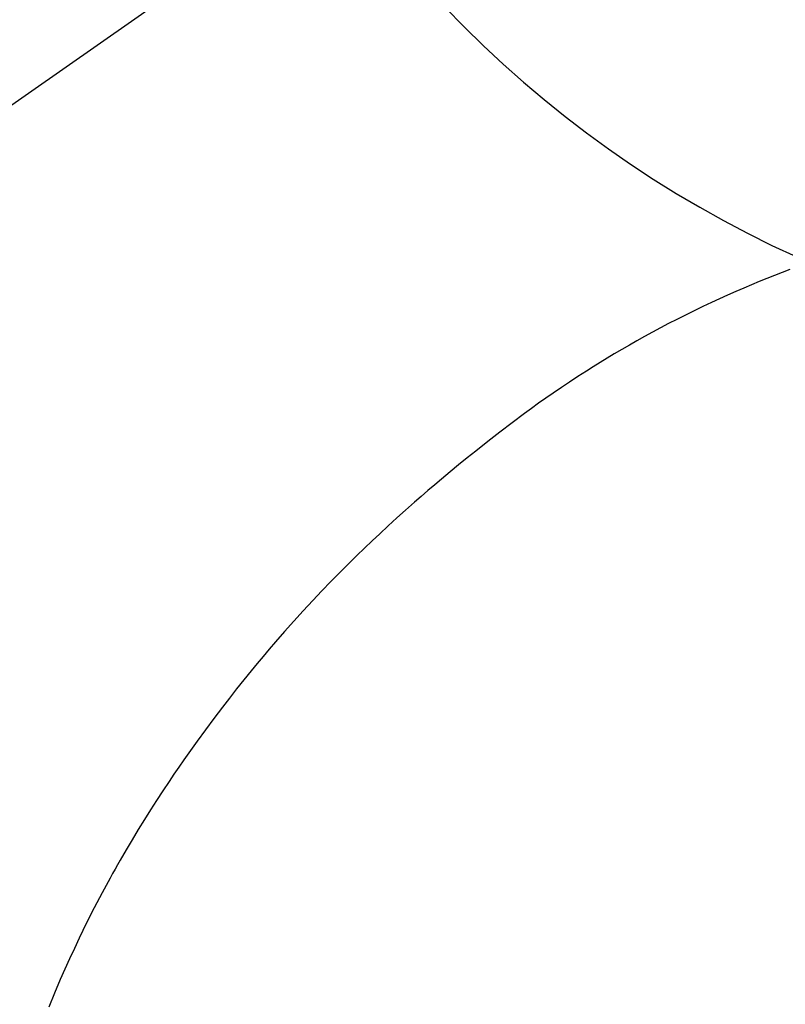
# Model space of a CAD drawing. Extents: x 0 to 26473, y -25 to 8845.
# Drawn here: x 15319 to 15331, y 7210 to 7226 of the extents above; entities that cross this region are included whole.
import ezdxf

# ---------------------------------------------------------------- set-up
doc = ezdxf.new("R2010")
doc.units = 0
doc.header["$LTSCALE"] = 50
doc.header["$MEASUREMENT"] = 0
doc.linetypes.add('CENTER2', pattern=[1.125, 0.75, -0.125, 0.125, -0.125])
doc.layers.get('0').update_dxf_attribs({"linetype": 'CONTINUOUS'})
doc.layers.get('DEFPOINTS').update_dxf_attribs({"color": 146, "linetype": 'CONTINUOUS'})
doc.layers.add('150-機器', color=8, linetype='CONTINUOUS')
doc.layers.add('160-文字', color=254, linetype='CONTINUOUS')
doc.styles.add('KH001', font='txt')
doc.dimstyles.new('KH1xx030', dxfattribs={"dimscale": 30, "dimtxt": 2, "dimasz": 0.6, "dimexe": 0.3, "dimexo": 1.2, "dimgap": 0.5, "dimtad": 3, "dimdec": 1, "dimdsep": 46, "dimlunit": 6, "dimtxsty": 'KH001', "dimblk": 'DOT', "dimcen": 1, "dimdle": 1, "dimclrd": 256, "dimclre": 256, "dimclrt": 256, "dimadec": 0, "dimazin": 0, "dimtfac": 1, "dimtdec": 1, "dimtix": 1, "dimtmove": 2, "dimatfit": 3, "dimldrblk": 'CLOSEDBLANK', "dimfxl": 1, "dimtolj": 1, "dimtzin": 0, "dimlwd": -1, "dimlwe": -1, "dimarcsym": 0})

# ---------------------------------------------------------------- blocks, each defined once
blk = doc.blocks.new('F402_H')
at = {"layer": '150-機器', "color": 13, "linetype": 'CENTER2'}
blk.add_line((0, 0), (244.018, -170.863), dxfattribs=at)
at = {"layer": '150-機器', "color": 13, "linetype": 'Continuous'}
blk.add_lwpolyline([(7.728, -17.073), (7.98, -17.172), (8.232, -17.272), (8.482, -17.377), (8.615, -17.435), (8.749, -17.494), (8.881, -17.554), (9.013, -17.615), (9.157, -17.683), (9.301, -17.752), (9.444, -17.822), (9.586, -17.894), (9.719, -17.962), (9.851, -18.031), (9.983, -18.102), (10.115, -18.174), (10.24, -18.244), (10.365, -18.315), (10.489, -18.387), (10.613, -18.46), (10.729, -18.53), (10.844, -18.6), (10.958, -18.672), (11.072, -18.744), (11.21, -18.833), (11.347, -18.924), (11.483, -19.015), (11.619, -19.107), (11.738, -19.19), (11.856, -19.273), (11.974, -19.357), (12.091, -19.442), (12.293, -19.593), (12.493, -19.746), (12.692, -19.901), (12.889, -20.058), (13.031, -20.172), (13.172, -20.286), (13.312, -20.401), (13.452, -20.518), (13.564, -20.612), (13.676, -20.708), (13.788, -20.804), (13.898, -20.901), (14.043, -21.028), (14.186, -21.157), (14.329, -21.287), (14.47, -21.418), (14.596, -21.537), (14.721, -21.656), (14.845, -21.776), (14.968, -21.897), (15.12, -22.05), (15.272, -22.204), (15.422, -22.359), (15.57, -22.516), (15.726, -22.685), (15.88, -22.854), (16.033, -23.026), (16.183, -23.198), (16.285, -23.316), (16.385, -23.435), (16.485, -23.554), (16.583, -23.674), (16.703, -23.822), (16.822, -23.971), (16.94, -24.121), (17.056, -24.272), (17.197, -24.457), (17.335, -24.644), (17.472, -24.831), (17.608, -25.021), (17.69, -25.138), (17.772, -25.256), (17.853, -25.374), (17.934, -25.493), (18.037, -25.648), (18.138, -25.803), (18.238, -25.959), (18.337, -26.116), (18.439, -26.282), (18.54, -26.45), (18.64, -26.619), (18.738, -26.788), (18.779, -26.861), (18.821, -26.934), (18.862, -27.008), (18.902, -27.081), (19.034, -27.325), (19.163, -27.571), (19.288, -27.818), (19.41, -28.068), (19.49, -28.237), (19.569, -28.407), (19.647, -28.578), (19.722, -28.75), (19.818, -28.975), (19.911, -29.202)], dxfattribs=at)
at = {"layer": 'DEFPOINTS'}
blk.add_circle((0, 0), 18.5, dxfattribs=at)
blk = doc.blocks.new('_ClosedBlank')
at = {"color": 0, "linetype": 'ByBlock', "lineweight": -2}
for p, q in [((-1, 0.16667), (0, 0)), ((-1, 0.16667), (-1, -0.16667)), ((0, 0), (-1, -0.16667))]:
    blk.add_line(p, q, dxfattribs=at)
blk = doc.blocks.new('_Dot')
at = {"color": 0, "linetype": 'ByBlock', "lineweight": -2}
blk.add_line((-0.5, 0), (-1, 0), dxfattribs=at)
at = {"color": 0, "linetype": 'ByBlock', "const_width": 0.5}
blk.add_lwpolyline([(-0.25, 0, 1), (0.25, 0, 1)], format="xyb", close=True, dxfattribs=at)

msp = doc.modelspace()

# ---------------------------------------------------------------- block references
at = {"layer": '150-機器', "xscale": -1}
msp.add_blockref('F402_H', (15338.929, 7238.704), dxfattribs=at)

# ---------------------------------------------------------------- leaders
at = {"layer": '160-文字'}
msp.add_leader([(15458.929, 7238.494), (15169.485, 5608.327)], dimstyle='KH1xx030', override={"dimgap": 0.5, "dimtad": 1}, dxfattribs=at)

doc.saveas('drawing.dxf')
